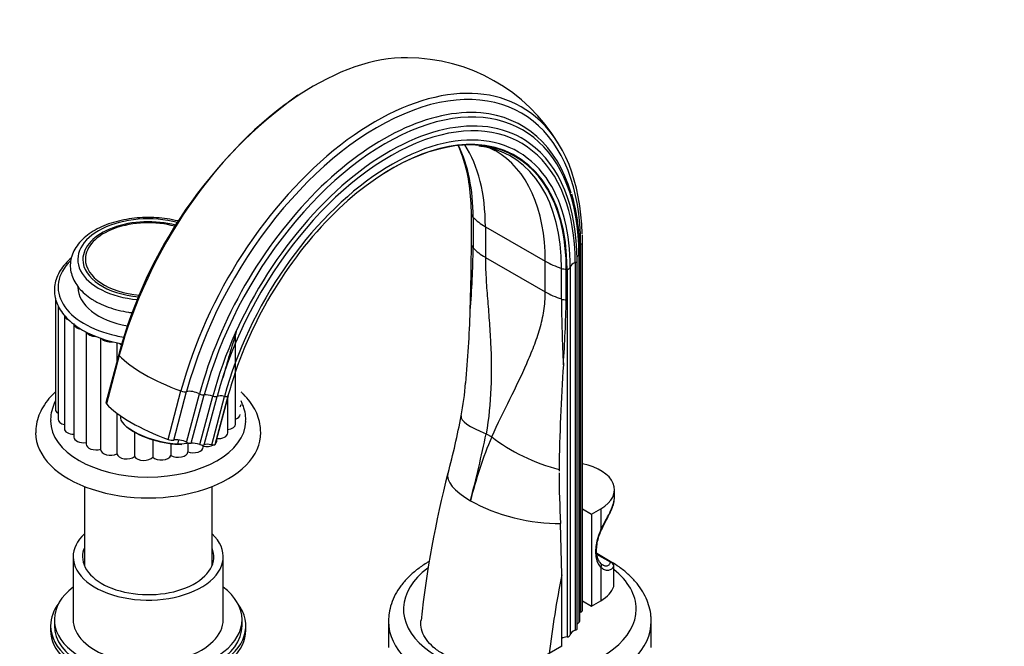
# Paper-space layout 'Layout1' of a CAD drawing. Units: millimetres. Extents: x 0 to 1486, y 0 to 2070.
# Drawn here: x 161 to 424, y 457 to 624 of the extents above; entities that cross this region are included whole.
import ezdxf
from ezdxf import colors
from ezdxf.entities.mleader import LeaderData, LeaderLine
from ezdxf.math import Vec2, Vec3

# ---------------------------------------------------------------- set-up
doc = ezdxf.new("R2010")
doc.units = ezdxf.units.MM
doc.layers.add('DV7_Défaut', color=7, linetype='Continuous')
doc.layers.add('Défaut', color=7, linetype='Continuous')

# ---------------------------------------------------------------- blocks, each defined once
blk = doc.blocks.new('_DOT')
at = {"color": 0}
blk.add_line((0, 0), (-1, 0), dxfattribs=at)
at = {"color": 0, "const_width": 0.333}
blk.add_lwpolyline([(-0.1665, 0, 1), (0.1665, 0, 1)], format="xyb", close=True, dxfattribs=at)
blk = doc.blocks.new('SE6')
at = {"layer": 'DV7_Défaut', "color": 7, "linetype": 'Continuous'}
for p, q in [((281.75, 563.96), (281.75, 572.13)), ((282.2, 571.38), (282.2, 563.22)), ((285.48, 568.9), (301.43, 559.69)), ((285.48, 568.9), (285.48, 560.73)), ((311.36, 564.8), (311.33, 566.71)), ((310.83, 564.18), (310.83, 466.2)), ((311.36, 466.82), (311.36, 564.8)), ((310.39, 561.39), (310.39, 463.41)), ((310.63, 463.78), (310.63, 561.76)), ((285.48, 560.73), (301.43, 551.52)), ((301.43, 551.52), (301.43, 559.69)), ((309.41, 559.33), (309.41, 461.35)), ((309.94, 461.86), (309.94, 559.84)), ((305.74, 549.63), (305.74, 557.8)), ((307.02, 549.37), (307.02, 557.53)), ((307.23, 557.55), (307.23, 459.57)), ((308.08, 558.11), (308.08, 460.13)), ((170.93, 549.88), (170.93, 520.22)), ((171.66, 547.79), (171.66, 517.58)), ((173.31, 545.3), (173.31, 515.09)), ((175.83, 543.06), (175.83, 512.85)), ((179.1, 540.84), (179.1, 510.96)), ((182.98, 539.2), (182.98, 509.51)), ((187.32, 538), (187.32, 532.93)), ((218.93, 516.31), (218.93, 540.13)), ((187.84, 534.88), (184.4, 521.98)), ((187.94, 534.62), (184.5, 521.72)), ((200.93, 512.24), (204.37, 525.14)), ((202.45, 512.06), (205.89, 524.96)), ((205.88, 511.44), (209.32, 524.35)), ((207.13, 511.18), (210.57, 524.08)), ((209.41, 510.84), (212.86, 523.75)), ((210.55, 510.77), (213.99, 523.67)), ((212.57, 510.79), (216.01, 523.69)), ((213.47, 510.89), (216.91, 523.8)), ((216.94, 523.86), (213.5, 510.96)), ((216.83, 513.93), (216.83, 523.46)), ((187.32, 519.21), (187.32, 508.36)), ((190.1, 515.45), (190.43, 515.19)), ((192.01, 514.15), (192.01, 507.63)), ((196.87, 512.13), (196.87, 507.48)), ((203.51, 510.99), (203.8, 512.08)), ((213.92, 511.86), (213.92, 512.55)), ((285.68, 513.74), (287.15, 512.89)), ((201.67, 511.09), (201.67, 507.92)), ((204.58, 510.91), (203.51, 510.99)), ((206.54, 511.22), (204.58, 510.91)), ((206.21, 511.17), (206.21, 508.93)), ((210.33, 510.18), (210.33, 510.71)), ((178.65, 499.68), (178.65, 478.56)), ((212.65, 478.56), (212.65, 499.68)), ((319.87, 496.75), (319.87, 498.84)), ((311.36, 493.68), (313.74, 492.31)), ((313.74, 492.31), (316.21, 493.74)), ((316.21, 493.74), (316.21, 488.16)), ((313.74, 492.31), (313.74, 467.82)), ((305.83, 476.15), (305.48, 489.81)), ((175.65, 480.96), (175.65, 464.22)), ((215.65, 464.22), (215.65, 480.96)), ((319.18, 479.46), (315.15, 481.78)), ((318.81, 479.47), (315.2, 481.56)), ((316.21, 478.09), (316.21, 469.25)), ((319.66, 473.02), (319.66, 478.49)), ((319.68, 473.13), (319.68, 478.59)), ((305.83, 457.13), (305.83, 476.15)), ((311.36, 469.19), (313.74, 467.82)), ((313.74, 467.82), (316.21, 469.25)), ((169.65, 462.59), (169.65, 461.37)), ((170.65, 464.22), (170.65, 462.59)), ((220.65, 462.59), (220.65, 464.22)), ((221.65, 461.37), (221.65, 462.59)), ((259.65, 463.73), (259.65, 456.79)), ((329.65, 456.79), (329.65, 463.73)), ((305.83, 457.13), (302.5, 455.2))]:
    blk.add_line(p, q, dxfattribs=at)
for centre, radius, start, end in [((264.75, 567.14), 46.72, 30.8809, 90.1143), ((308.22, 502.71), 124.61, 125.6825, 165.0378), ((255.05, 579.68), 25.59, 15.8482, 25.0186), ((280.39, 563.19), 27.39, 80.4319, 82.9385), ((283.99, 582.2), 8.06, 59.4577, 81.5002), ((264.75, 567.14), 46.72, 29.9013, 30.2251), ((280.39, 563.19), 27.39, 106.8928, 107.8307), ((256.55, 562.43), 54.08, 359.2946, 16.2407), ((-264.21, 565.57), 545.95, 357.9946, 359.8316), ((57.86, 565.4), 224.36, 355.1582, 359.444), ((646.46, 550.64), 340.72, 180.1698, 183.1151), ((-162.36, 561.99), 469.56, 356.3538, 358.4599), ((-18.96, 555.24), 300.51, 354.6517, 358.3255), ((609.43, 421.2), 408.26, 162.9454, 164.7453), ((827.56, 496.75), 522.52, 176.1184, 179.1796), ((211.66, 532.24), 68.73, 348.4511, 355.8421), ((65.37, 559.17), 217.49, 345.0944, 349.217), ((-111.1, 597.49), 405.53, 345.4907, 348.0814), ((392.19, 468.48), 114.04, 157.0818, 166.094), ((599.36, 504.81), 294.27, 180.1122, 180.201), ((550.41, 432.73), 283.82, 165.6162, 173.6727), ((599.36, 504.81), 294.27, 180.2914, 182.9216), ((318.68, 478.59), 1, 0, 60)]:
    blk.add_arc(centre, radius, start, end, dxfattribs=at)
for centre, major_axis, ratio, start_param, end_param in [((239.73, 542.76), (-38.97, -67.5), 0.57735, 3.45699, 3.997481), ((256.16, 533.27), (-38.97, -67.5), 0.57735, 3.044916, 5.148721), ((256.73, 532.94), (-38.26, -66.26), 0.57735, 2.356194, 5.148721), ((239.73, 542.76), (-38.97, -67.5), 0.57735, 3.997481, 5.148721), ((258.92, 531.67), (-36.39, -63.03), 0.57735, 2.356194, 5.148721), ((258.29, 532.04), (-36.85, -63.82), 0.57735, 3.405938, 5.148721), ((259.87, 531.13), (-35.37, -61.27), 0.57735, 3.083031, 5.148721), ((260.21, 530.93), (-34.78, -60.25), 0.57735, 2.356194, 3.741355), ((258.29, 532.04), (-36.85, -63.82), 0.57735, 2.642081, 3.405938), ((256.16, 533.27), (-38.97, -67.5), 0.57735, 2.386583, 3.044916), ((260.61, 530.7), (-33.56, -58.14), 0.57735, 2.846645, 5.148721), ((260.58, 530.72), (-32.84, -56.88), 0.57735, 2.356194, 4.027511), ((260.21, 530.93), (-34.78, -60.25), 0.57735, 3.741355, 5.148721), ((260.66, 530.67), (-32.93, -57.03), 0.57735, 3.435836, 5.148721), ((236.17, 544.81), (-32.55, -56.38), 0.57735, 2.356194, 2.770223), ((239.96, 542.62), (-32.18, -55.74), 0.57735, 2.356194, 2.851647), ((260.66, 530.67), (-32.93, -57.03), 0.57735, 2.356194, 3.435836), ((259.71, 531.22), (-32.55, -56.38), 0.57735, 3.340196, 3.346911), ((259.71, 531.22), (-32.55, -56.38), 0.57735, 2.356194, 3.340196), ((259.87, 531.13), (-35.37, -61.27), 0.57735, 2.356194, 3.083031), ((255.92, 533.41), (-32.18, -55.74), 0.57735, 2.356194, 3.142338), ((235.3, 545.31), (-32.84, -56.88), 0.57735, 2.356194, 2.656217), ((260.61, 530.7), (-33.56, -58.14), 0.57735, 2.356194, 2.846645), ((285.69, 572.52), (-4, 0), 0.57735, 0.171852, 0.514049), ((195.65, 560.16), (18.75, 0), 0.57735, 1.142855, 4.559572), ((195.65, 560.16), (-17.41, 0), 0.57735, 4.277819, 6.283185), ((195.65, 560.26), (-16.74, 0), 0.57735, 4.272527, 6.283185), ((299.62, 577.06), (-20, 0), 0.57735, 0.514049, 0.785398), ((285.69, 564.36), (-4, 0), 0.57735, 0.171852, 0.514049), ((312.35, 563.03), (2.5, 0), 0.57735, -4.058473, -3.912035), ((310, 564.8), (-1.36, 0), 0.57735, 2.224713, 3.141297), ((299.62, 568.9), (-20, 0), 0.57735, 0.514049, 0.785398), ((312.28, 560.44), (2.5, 0), 0.57735, 2.430581, 2.846862), ((309.63, 561.76), (-1, 0), 0.57735, 2.430581, 3.141141), ((195.65, 552.81), (24, 0), 0.57735, 2.611901, 4.345638), ((195.65, 560.16), (-17.41, 0), 0.57735, 0, 1.426309), ((195.65, 560.26), (-16.74, 0), 0.57735, 0, 1.432354), ((315.58, 567.85), (-20, 0), 0.57735, 0.785398, 1.056747), ((310.58, 558.06), (-2.5, 0), 0.57735, 5.199732, 6.249332), ((308.94, 559.84), (-1, 0), 0.57735, 2.058139, 3.141593), ((308.94, 559.84), (-1, 0), 0.57735, 3.141593, 3.443724), ((307.71, 559.81), (-4, 0), 0.57735, 1.056747, 1.398944), ((307.6, 556.13), (-2.5, 0), 0.57735, -1.422066, -1.339284), ((307.08, 558.13), (1, 0), 0.57735, 4.861119, 6.249332), ((195.65, 552.81), (-18.75, 0), 0.57735, 0, 1.27235), ((315.58, 559.69), (-20, 0), 0.57735, 0.785398, 1.056747), ((307.71, 551.64), (-4, 0), 0.57735, 1.056747, 1.398944), ((174.28, 547.79), (2.63, 0), 0.57735, 3.141593, 3.806675), ((175.94, 545.3), (2.63, 0), 0.57735, 3.141593, 4.118934), ((178.46, 543.06), (2.63, 0), 0.57735, 3.270261, 4.418612), ((181.73, 541.17), (2.63, 0), 0.57735, 3.428673, 4.677826), ((185.61, 539.72), (2.63, 0), 0.57735, 3.557963, 4.939065), ((195.65, 552.81), (24, 0), 0.57735, 4.345638, 4.439162), ((189.93, 538.76), (-2.63, 0), 0.57735, 0.635453, 1.024385), ((189.16, 534.53), (1.32, -0.35), 0.345066, 3.141685, 3.63768), ((213.81, 532.65), (-28.02, 7.47), 0.345066, 0.496087, 1.320397), ((204.81, 525.49), (-1.32, 0.35), 0.345066, 1.320397, 2.61052), ((207.86, 523.98), (-2.42, 0.64), 0.345066, 4.15466, 5.752113), ((185.72, 521.63), (1.32, -0.35), 0.345066, 3.141593, 3.63768), ((209.91, 524.49), (-0.966, 0.258), 0.345066, 1.013067, 2.404652), ((212.21, 523.04), (-2.42, 0.64), 0.345066, 4.533101, 5.546244), ((213.12, 524.03), (-0.966, 0.258), 0.345066, 1.391509, 2.777094), ((216.16, 522.77), (-2.42, 0.64), 0.345066, 4.869086, 5.918687), ((215.94, 524.06), (0.966, -0.258), 0.345066, 4.869086, 6.257299), ((219.32, 523.13), (-2.42, 0.64), 0.345066, 6.174517, 6.257299), ((173.56, 520.22), (2.63, 0), 0.57735, 3.141593, 3.901719), ((210.37, 519.75), (-28.02, 7.47), 0.345066, 0.496087, 1.320397), ((217.74, 521.56), (-2.63, 0), 0.57735, 2.709075, 3.141593), ((195.65, 517.21), (-26, 0), 0.57735, 6.279898, 6.283185), ((195.65, 517.21), (-26, 0), 0.57735, 0, 3.133341), ((174.28, 517.58), (2.63, 0), 0.57735, 3.141593, 4.333982), ((198.91, 515.6), (10.63, -2.83), 0.345066, 3.141593, 5.249225), ((217.5, 518.89), (-2.63, 0), 0.57735, 2.146709, 3.141593), ((298.63, 514.66), (19.63, -3.83), 0.216911, 3.141786, 4.035038), ((175.94, 515.09), (2.63, 0), 0.57735, 3.141593, 4.670686), ((198.84, 515.33), (10.15, -2.71), 0.345066, 3.831914, 5.401978), ((216.3, 516.31), (-2.63, 0), 0.57735, 1.773369, 3.141593), ((195.65, 513.95), (-30, 0), 0.57735, 0.000263, 3.148646), ((178.46, 512.85), (2.63, 0), 0.57735, 3.141593, 4.959058), ((201.37, 512.59), (1.32, -0.35), 0.345066, 4.46199, 5.752113), ((204.42, 511.08), (2.42, -0.64), 0.345066, 1.013067, 2.61052), ((211.29, 511.86), (-2.63, 0), 0.57735, 2.583044, 3.141593), ((214.2, 513.93), (-2.63, 0), 0.57735, 1.463281, 3.141593), ((300.1, 513.81), (18.29, -8.1), 0.371161, 4.101607, 5.148315), ((181.73, 510.96), (2.63, 0), 0.57735, 3.141593, 5.211798), ((185.61, 509.51), (2.63, 0), 0.57735, 3.141593, 5.421237), ((203.58, 508.96), (-2.63, 0), 0.57735, 0.757228, 3.117403), ((206.47, 511.59), (0.966, -0.258), 0.345066, 4.15466, 5.546244), ((207.7, 510.18), (-2.63, 0), 0.57735, 0.966668, 3.141593), ((208.77, 510.14), (2.42, -0.64), 0.345066, 1.391509, 2.404652), ((209.67, 511.13), (0.966, -0.258), 0.345066, 4.533101, 5.918687), ((211.29, 511.86), (-2.63, 0), 0.57735, 1.176107, 2.314503), ((212.72, 509.87), (-2.42, 0.64), 0.345066, 4.869086, 5.918687), ((212.5, 511.16), (0.966, -0.258), 0.345066, 4.869086, 6.257299), ((215.88, 510.23), (-2.42, 0.64), 0.345066, 6.174517, 6.257299), ((189.93, 508.55), (-2.63, 0), 0.57735, 0.12891, 2.489084), ((194.49, 508.13), (-2.63, 0), 0.57735, 0.338349, 2.698524), ((199.11, 508.27), (-2.63, 0), 0.57735, 0.547789, 2.907963), ((307.37, 498.84), (-12.5, 0), 0.57735, 2.356194, 4.387873), ((294.87, 498.32), (19.39, -4.91), 0.358925, 3.141496, 4.04547), ((294.87, 498.32), (19.39, -4.91), 0.358925, 4.04547, 5.379539), ((322.22, 486.6), (-5.25, -9.09), 0.57735, 4.870331, 6.125243), ((315.51, 488.57), (-0.908, 0.419), 0.128424, 2.520196, 3.150827), ((315.51, 488.57), (-0.908, 0.419), 0.128424, 3.150827, 3.195034), ((195.65, 480.96), (-20, 0), 0.57735, 5.728374, 6.283185), ((195.65, 480.96), (-20, 0), 0.57735, 0, 3.696404), ((195.65, 480.96), (-17.5, 0), 0.57735, 6.043567, 6.283185), ((195.65, 480.96), (-17.5, 0), 0.57735, 0, 3.381211), ((294.65, 467), (31, 0), 0.57735, 2.483435, 6.283185), ((315.51, 478.5), (-0.712, -0.702), 0.806334, 1.78967, 3.360466), ((318.68, 478.59), (-0.5, -0.866), 0.57735, 3.141593, 3.735344), ((318.68, 478.59), (0.922, -0.388), 0.883771, 0.326221, 1.789148), ((318.68, 478.59), (-1, 0), 0.57735, 2.956891, 3.141593), ((294.65, 467), (31, 0), 0.57735, 0, 0.630905), ((449.69, 515.69), (-105.16, -182.14), 0.57735, -1.04161, -0.928531), ((195.65, 464.22), (25, 0), 0.57735, 2.498092, 6.283185), ((195.65, 464.22), (25, 0), 0.57735, 0, 0.643501), ((307.37, 474.35), (12.5, 0), 0.57735, 5.497787, 6.098484), ((318.68, 473.13), (-1, 0), 0.57735, 2.956891, 3.141593), ((195.65, 462.59), (-26, 0), 0.57735, 5.870417, 6.283185), ((195.65, 462.59), (-26, 0), 0.57735, 0, 3.554361), ((312.35, 465.05), (2.5, 0), 0.57735, -4.058473, -3.953525), ((310, 466.82), (-1.36, 0), 0.57735, 2.224713, 3.141593), ((195.65, 462.59), (25, 0), 0.57735, 3.141593, 6.283185), ((195.65, 464.22), (-20, 0), 0.57735, 0, 3.141593), ((294.65, 463.73), (-35, 0), 0.57735, 6.276659, 6.283185), ((294.65, 463.73), (-35, 0), 0.57735, 0, 3.143262), ((308.94, 461.86), (-1, 0), 0.57735, 2.058139, 3.141593), ((312.28, 462.46), (2.5, 0), 0.57735, 2.430581, 2.783555), ((309.63, 463.78), (-1, 0), 0.57735, 2.430581, 3.141593), ((195.65, 461.37), (-26, 0), 0.57735, 0, 3.141593), ((307.6, 458.15), (2.5, 0), 0.57735, 1.719527, 2.356194), ((307.08, 460.15), (1, 0), 0.57735, 4.861119, 6.249332), ((310.58, 460.08), (-2.5, 0), 0.57735, 5.199732, 6.249332)]:
    blk.add_ellipse(centre, major_axis=major_axis, ratio=ratio, start_param=start_param, end_param=end_param, dxfattribs=at)
for points, knots in [([(203.51, 570.42), (202.61, 570.65), (200.74, 571.02), (197.85, 571.33), (194.9, 571.39), (191.97, 571.2), (189.11, 570.76), (186.37, 570.08), (183.81, 569.17), (181.48, 568.03), (179.42, 566.68), (177.69, 565.13), (176.33, 563.42), (175.4, 561.58), (174.91, 559.68), (174.86, 557.78), (175.24, 555.94), (176.02, 554.18), (177.17, 552.52), (178.68, 550.99), (180.2, 549.86), (181.1, 549.32), (181.39, 549.14)], [0, 0, 0, 0, 0.052155, 0.104582, 0.156958, 0.209344, 0.261789, 0.314355, 0.367108, 0.420101, 0.473344, 0.526702, 0.579719, 0.631736, 0.682225, 0.731288, 0.779697, 0.82818, 0.877595, 0.928337, 0.980223, 1, 1, 1, 1]), ([(175.21, 560.59), (174.61, 560.09), (173.5, 559.02), (172.17, 557.26), (171.22, 555.37), (170.69, 553.42), (170.6, 551.46), (170.92, 549.53), (171.65, 547.65), (172.78, 545.85), (174.28, 544.16), (176.12, 542.61), (177.43, 541.79), (178.18, 541.33)], [0, 0, 0, 0, 0.088987, 0.182862, 0.275996, 0.367962, 0.458728, 0.54887, 0.639065, 0.730056, 0.822164, 0.915207, 1, 1, 1, 1]), ([(285.48, 560.73), (285.48, 559.01), (285.54, 557.23), (285.73, 553.57), (285.87, 551.7), (286.1, 548.82), (286.18, 547.85), (286.33, 545.9), (286.4, 544.92), (286.62, 541.96), (286.75, 539.97), (287.04, 533.97), (287.11, 529.94), (286.78, 521.85), (286.4, 517.79), (285.68, 513.74)], [0, 0, 0, 0, 0.125, 0.125, 0.25, 0.25, 0.3125, 0.3125, 0.375, 0.375, 0.5, 0.5, 0.75, 0.75, 1, 1, 1, 1]), ([(287.15, 512.89), (288.79, 516.41), (290.44, 519.74), (293.59, 526.2), (295.1, 529.32), (297.15, 533.96), (297.79, 535.5), (298.98, 538.59), (299.51, 540.15), (300.42, 543.3), (300.79, 544.88), (301.3, 548.14), (301.43, 549.8), (301.43, 551.52)], [0, 0, 0, 0, 0.25, 0.25, 0.5, 0.5, 0.625, 0.625, 0.75, 0.75, 0.875, 0.875, 1, 1, 1, 1]), ([(181.39, 549.14), (181.82, 548.9), (182.88, 548.33), (184.99, 547.43), (187.62, 546.63), (189.79, 546.19), (191.06, 546.01), (191.37, 545.97)], [0, 0, 0, 0, 0.138496, 0.398387, 0.657785, 0.91658, 1, 1, 1, 1]), ([(178.18, 541.33), (178.64, 541.08), (179.77, 540.46), (182.02, 539.47), (184.83, 538.54), (187.09, 538.01), (188.38, 537.77), (188.64, 537.73)], [0, 0, 0, 0, 0.139765, 0.404494, 0.669074, 0.933391, 1, 1, 1, 1]), ([(170.89, 524.84), (170.63, 524.6), (169.71, 523.71), (168.32, 522.06), (166.97, 519.82), (166.09, 517.51), (165.67, 515.48), (165.69, 514.38), (165.7, 513.94)], [0, 0, 0, 0, 0.079942, 0.293306, 0.502442, 0.705483, 0.902224, 1, 1, 1, 1]), ([(225.61, 514.1), (225.6, 514.75), (225.56, 516), (225.02, 518.12), (224.09, 520.28), (222.76, 522.35), (221.46, 523.84), (220.62, 524.65), (220.41, 524.85)], [0, 0, 0, 0, 0.147237, 0.339574, 0.533124, 0.730511, 0.93324, 1, 1, 1, 1]), ([(170.9, 522.45), (170.84, 522.33), (170.44, 521.49), (169.92, 519.92), (169.61, 518.23), (169.67, 517.41), (169.68, 517.28)], [0, 0, 0, 0, 0.078548, 0.51304, 0.932174, 1, 1, 1, 1]), ([(221.6, 517.05), (221.62, 517.35), (221.68, 518.27), (221.36, 520.03), (220.84, 521.53), (220.46, 522.33), (220.4, 522.46)], [0, 0, 0, 0, 0.1434, 0.533262, 0.922301, 1, 1, 1, 1]), ([(316.21, 488.16), (316.6, 488.95), (317.01, 489.71), (317.83, 491.23), (318.24, 491.96), (319.29, 494.07), (319.77, 495.33), (319.87, 496.54), (319.87, 496.67), (319.87, 496.8)], [0, 0, 0, 0, 0.235748, 0.235748, 0.471495, 0.471495, 0.94299, 0.94299, 1, 1, 1, 1]), ([(316.43, 488.15), (316.58, 488.47), (316.95, 489.31), (317.75, 490.82), (318.62, 492.51), (319.33, 494.1), (319.77, 495.43), (319.8, 496.14), (319.82, 496.46)], [0, 0, 0, 0, 0.094732, 0.291083, 0.48457, 0.677437, 0.875393, 1, 1, 1, 1]), ([(316.22, 479.2), (316.1, 479.33), (315.81, 479.66), (315.38, 480.51), (315.09, 481.79), (315.07, 483.36), (315.32, 485.07), (315.8, 486.73), (316.21, 487.68), (316.41, 488.15)], [0, 0, 0, 0, 0.081806, 0.236706, 0.401724, 0.563167, 0.72415, 0.885621, 1, 1, 1, 1]), ([(270.48, 479.71), (270.24, 479.57), (269.07, 478.86), (267.11, 477.48), (264.83, 475.46), (262.92, 473.25), (261.42, 470.9), (260.37, 468.48), (259.76, 466.07), (259.7, 464.65), (259.68, 463.9)], [0, 0, 0, 0, 0.03703, 0.182692, 0.328299, 0.472915, 0.615335, 0.754472, 0.889952, 1, 1, 1, 1]), ([(319.66, 478.49), (319.53, 478.16), (319.33, 477.89), (318.97, 477.59), (318.83, 477.51), (318.55, 477.39), (318.39, 477.35), (318.08, 477.31), (317.91, 477.31), (317.57, 477.36), (317.4, 477.4), (316.88, 477.6), (316.54, 477.81), (316.21, 478.09)], [0, 0, 0, 0, 0.25, 0.25, 0.375, 0.375, 0.5, 0.5, 0.625, 0.625, 0.75, 0.75, 1, 1, 1, 1]), ([(316.73, 478.8), (316.79, 478.76), (316.85, 478.73), (317.05, 478.64), (317.19, 478.59), (317.47, 478.53), (317.6, 478.52), (317.86, 478.54), (317.98, 478.56), (318.2, 478.66), (318.31, 478.72), (318.59, 478.97), (318.73, 479.19), (318.81, 479.47)], [0, 0, 0, 0, 0.0633111, 0.0633111, 0.2194259, 0.2194259, 0.3755407, 0.3755407, 0.5316555, 0.5316555, 0.6877704, 0.6877704, 1, 1, 1, 1]), ([(329.59, 463.78), (329.6, 464.29), (329.61, 465.48), (329.18, 467.6), (328.35, 469.93), (327.1, 472.2), (325.48, 474.35), (323.49, 476.39), (321.33, 478.11), (319.79, 479.12), (319.1, 479.54)], [0, 0, 0, 0, 0.074793, 0.20641, 0.338342, 0.472164, 0.608905, 0.748827, 0.891436, 1, 1, 1, 1]), ([(302.5, 455.2), (301.57, 454.67), (300.54, 454.18), (298.36, 453.33), (297.21, 452.97), (294.79, 452.38), (293.51, 452.16), (290.94, 451.85), (289.64, 451.77), (285.68, 451.75), (283.07, 452.04), (279.39, 452.91), (278.23, 453.26), (276.05, 454.1), (275.02, 454.58), (273.16, 455.66), (272.33, 456.24), (270.87, 457.5), (270.24, 458.19), (268.75, 460.28), (268.24, 461.81), (268.26, 463.55), (268.27, 463.78), (268.3, 464)], [0, 0, 0, 0, 0.0813136, 0.0813136, 0.1626272, 0.1626272, 0.2439408, 0.2439408, 0.3252545, 0.3252545, 0.4878817, 0.4878817, 0.5691953, 0.5691953, 0.6505089, 0.6505089, 0.7318225, 0.7318225, 0.8131362, 0.8131362, 0.9757634, 0.9757634, 1, 1, 1, 1])]:
    blk.add_open_spline(points, degree=3, knots=knots, dxfattribs=at)
blk.add_open_spline([(316.08, 479.31), (316.29, 479.1), (316.51, 478.92), (316.73, 478.8)], degree=3, dxfattribs=at)

psp = doc.layouts.get("Layout1")

# ---------------------------------------------------------------- block references
at = {"layer": 'Défaut'}
psp.add_blockref('SE6', (0, 0), dxfattribs=at)

# ---------------------------------------------------------------- leaders
at = {"layer": 'Défaut', "color": 7, "linetype": 'Continuous'}
ml = psp.add_multileader_mtext('Standard', dxfattribs=at)
ml.set_content('{\\pxsm0.9;\\fSolid Edge ISO|b1||i0||c0|p34;\\W1.;14/04/2016\\P}', color=256)
ml.set_leader_properties()
ml.set_arrow_properties(name='DOT')
ml.build(insert=Vec2(0, 0))
ml.multileader.update_dxf_attribs({"leader_type": 0, "dogleg_length": 0, "arrow_head_size": 12})
ctx = ml.context
ctx.base_point, ctx.char_height, ctx.arrow_head_size, ctx.landing_gap_size = Vec3(1396.21, 2062.92), 12, 12, 4.2
notes = []
notes.append((ctx, [(0, (0, 0, 0), (0, 0), (1, 0), 1, [])]))
ctx.mtext.insert = Vec3(1400.41, 2069.05)
for ctx, leaders in notes:
    for number, flags, end, landing, length, lines in leaders:
        leader = LeaderData()
        leader.index, (leader.has_last_leader_line, leader.has_dogleg_vector, leader.attachment_direction) = number, flags
        leader.last_leader_point, leader.dogleg_vector, leader.dogleg_length = Vec3(end), Vec3(landing), length
        for number, points, colour, breaks in lines:
            line = LeaderLine()
            line.index, line.vertices, line.color, line.breaks = number, Vec3.list(points), colors.encode_raw_color(colour), breaks
            leader.lines.append(line)
        ctx.leaders.append(leader)

doc.saveas('drawing.dxf')
